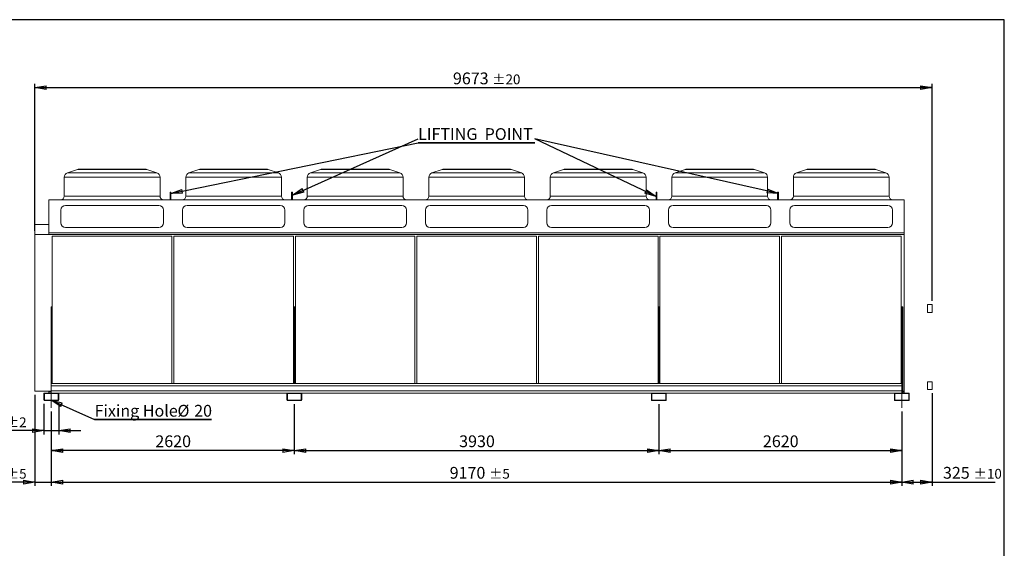
# Model space of a CAD drawing. Units: millimetres. Extents: x 211 to 16543, y 232 to 11636.
# Drawn here: x 5928 to 16543, y 5934 to 11636 of the extents above; entities that cross this region are included whole.
import ezdxf

# ---------------------------------------------------------------- set-up
doc = ezdxf.new("R2010")
doc.units = ezdxf.units.MM
doc.header["$LTSCALE"] = 40
doc.linetypes.add('SLD-Center', pattern=[19.05, 15.24, -1.27, 1.27, -1.27])
doc.linetypes.add('SLD-Solid', pattern=[0])
doc.layers.add('GEOMETRY', color=7, linetype='SLD-Solid')
doc.layers.add('TITLE', color=7, linetype='SLD-Solid')
doc.styles.add('SLDTEXTSTYLE0', font='TXT', dxfattribs={"width": 0.605})
doc.dimstyles.new('SLDDIMSTYLE10', dxfattribs={"dimtxt": 123.279297, "dimasz": 123.279297, "dimexe": 0, "dimexo": 0.0625, "dimgap": 30.819824, "dimtad": 1, "dimdec": 0, "dimrnd": 1e-09, "dimzin": 12, "dimdsep": 46, "dimtxsty": 'SLDTEXTSTYLE0', "dimblk1": 'CLOSED', "dimblk2": 'CLOSED', "dimsah": 1, "dimcen": 0.09, "dimadec": 0, "dimazin": 3, "dimtol": 1, "dimtp": 10, "dimtm": 10, "dimtfac": 1, "dimtdec": 0, "dimtofl": 0, "dimtmove": 0, "dimatfit": 3, "dimldrblk": 'CLOSED', "dimfxl": 1, "dimfrac": 2, "dimtolj": 1, "dimarcsym": 0})
doc.dimstyles.new('SLDDIMSTYLE11', dxfattribs={"dimtxt": 0.18, "dimasz": 123.279297, "dimexe": 0, "dimexo": 0.0625, "dimgap": 0, "dimtad": 0, "dimtih": 1, "dimtoh": 1, "dimdec": 0, "dimrnd": 1e-09, "dimzin": 0, "dimdsep": 46, "dimtxsty": 'Standard', "dimblk1": 'CLOSED', "dimblk2": 'CLOSED', "dimsah": 1, "dimcen": 0.09, "dimadec": 0, "dimazin": 0, "dimtfac": 123.279297, "dimtdec": 0, "dimtofl": 0, "dimtmove": 0, "dimatfit": 3, "dimldrblk": 'CLOSED', "dimfxl": 1, "dimfrac": 2, "dimtolj": 1, "dimtzin": 0, "dimarcsym": 0})
doc.dimstyles.new('SLDDIMSTYLE3', dxfattribs={"dimtxt": 123.279297, "dimasz": 123.279297, "dimexe": 0, "dimexo": 0.0625, "dimgap": 30.819824, "dimtad": 1, "dimdec": 0, "dimrnd": 1e-09, "dimzin": 12, "dimdsep": 46, "dimtxsty": 'SLDTEXTSTYLE0', "dimblk1": 'CLOSED', "dimblk2": 'CLOSED', "dimsah": 1, "dimcen": 0.09, "dimadec": 0, "dimazin": 3, "dimtol": 1, "dimtp": 2, "dimtm": 2, "dimtfac": 1, "dimtdec": 0, "dimtmove": 0, "dimatfit": 0, "dimldrblk": 'CLOSED', "dimfxl": 1, "dimfrac": 2, "dimtolj": 1, "dimarcsym": 0})
doc.dimstyles.new('SLDDIMSTYLE4', dxfattribs={"dimtxt": 123.279297, "dimasz": 123.279297, "dimexe": 0, "dimexo": 0.0625, "dimgap": 30.819824, "dimtad": 1, "dimdec": 0, "dimrnd": 1e-09, "dimzin": 12, "dimdsep": 46, "dimtxsty": 'SLDTEXTSTYLE0', "dimblk1": 'CLOSED', "dimblk2": 'CLOSED', "dimsah": 1, "dimcen": 0.09, "dimadec": 0, "dimazin": 3, "dimtol": 1, "dimtp": 5, "dimtm": 5, "dimtfac": 1, "dimtdec": 0, "dimtofl": 0, "dimtmove": 0, "dimatfit": 3, "dimldrblk": 'CLOSED', "dimfxl": 1, "dimfrac": 2, "dimtolj": 1, "dimarcsym": 0})
doc.dimstyles.new('SLDDIMSTYLE7', dxfattribs={"dimtxt": 123.279297, "dimasz": 123.279297, "dimexe": 0, "dimexo": 0.0625, "dimgap": 30.819824, "dimtad": 1, "dimdec": 0, "dimrnd": 1e-09, "dimzin": 12, "dimdsep": 46, "dimtxsty": 'SLDTEXTSTYLE0', "dimblk1": 'CLOSED', "dimblk2": 'CLOSED', "dimsah": 1, "dimcen": 0.09, "dimadec": 0, "dimazin": 3, "dimtfac": 1, "dimtdec": 0, "dimtofl": 0, "dimtmove": 0, "dimatfit": 3, "dimldrblk": 'CLOSED', "dimfxl": 1, "dimfrac": 2, "dimtolj": 1, "dimtzin": 12, "dimarcsym": 0})
doc.dimstyles.new('SLDDIMSTYLE8', dxfattribs={"dimtxt": 123.279297, "dimasz": 123.279297, "dimexe": 0, "dimexo": 0.0625, "dimgap": 30.819824, "dimtad": 1, "dimdec": 0, "dimrnd": 1e-09, "dimzin": 12, "dimdsep": 46, "dimtxsty": 'SLDTEXTSTYLE0', "dimblk1": 'CLOSED', "dimblk2": 'CLOSED', "dimsah": 1, "dimcen": 0.09, "dimadec": 0, "dimazin": 3, "dimtol": 1, "dimtp": 5, "dimtm": 5, "dimtfac": 1, "dimtdec": 0, "dimtmove": 0, "dimatfit": 0, "dimldrblk": 'CLOSED', "dimfxl": 1, "dimfrac": 2, "dimtolj": 1, "dimarcsym": 0})
doc.dimstyles.new('SLDDIMSTYLE9', dxfattribs={"dimtxt": 123.279297, "dimasz": 123.279297, "dimexe": 0, "dimexo": 0.0625, "dimgap": 30.819824, "dimtad": 1, "dimdec": 0, "dimrnd": 1e-09, "dimzin": 12, "dimdsep": 46, "dimtxsty": 'SLDTEXTSTYLE0', "dimblk1": 'CLOSED', "dimblk2": 'CLOSED', "dimsah": 1, "dimcen": 0.09, "dimadec": 0, "dimazin": 3, "dimtol": 1, "dimtp": 20, "dimtm": 20, "dimtfac": 1, "dimtdec": 0, "dimtofl": 0, "dimtmove": 0, "dimatfit": 3, "dimldrblk": 'CLOSED', "dimfxl": 1, "dimfrac": 2, "dimtolj": 1, "dimarcsym": 0})

# ---------------------------------------------------------------- blocks, each defined once
blk = doc.blocks.new('_CLOSED')
at = {"color": 0, "linetype": 'ByBlock', "lineweight": -2}
for p, q in [((-1, 0.166667), (0, 0)), ((-1, 0.166667), (-1, -0.166667)), ((0, 0), (-1, -0.166667)), ((0, 0), (-1, 0))]:
    blk.add_line(p, q, dxfattribs=at)
blk = doc.blocks.new('_D_17')
at = {"layer": 'GEOMETRY', "transparency": 16777216}
for p, q in [((8889, 7488), (8889, 6948)), ((6269, 7408), (6269, 6948)), ((8889, 6988), (6269, 6988))]:
    blk.add_line(p, q, dxfattribs=at)
at = {"layer": 'GEOMETRY', "transparency": 16777216, "xscale": 123.279296875, "yscale": 123.279296875, "rotation": 180.0000000000004}
blk.add_blockref('_CLOSED', (6269, 6988), dxfattribs=at)
at = {"layer": 'GEOMETRY', "transparency": 16777216, "xscale": 123.279296875, "yscale": 123.279296875}
blk.add_blockref('_CLOSED', (8889, 6988), dxfattribs=at)
at = {"layer": 'GEOMETRY', "transparency": 16777216, "insert": (7391, 7152), "char_height": 127, "attachment_point": 1, "style": 'SLDTEXTSTYLE0'}
blk.add_mtext('2620', dxfattribs=at)
blk = doc.blocks.new('_D_18')
at = {"layer": 'GEOMETRY', "transparency": 16777216}
for p, q in [((8889, 7488), (8889, 6948)), ((12819, 7488), (12819, 6948)), ((8889, 6988), (12819, 6988))]:
    blk.add_line(p, q, dxfattribs=at)
at = {"layer": 'GEOMETRY', "transparency": 16777216, "xscale": 123.279296875, "yscale": 123.279296875, "rotation": 180.0000000000004}
blk.add_blockref('_CLOSED', (8889, 6988), dxfattribs=at)
at = {"layer": 'GEOMETRY', "transparency": 16777216, "xscale": 123.279296875, "yscale": 123.279296875}
blk.add_blockref('_CLOSED', (12819, 6988), dxfattribs=at)
at = {"layer": 'GEOMETRY', "transparency": 16777216, "insert": (10666, 7152), "char_height": 127, "attachment_point": 1, "style": 'SLDTEXTSTYLE0'}
blk.add_mtext('3930', dxfattribs=at)
blk = doc.blocks.new('_D_19')
at = {"layer": 'GEOMETRY', "transparency": 16777216}
for p, q in [((12819, 7488), (12819, 6948)), ((15439, 7408), (15439, 6948)), ((12819, 6988), (15439, 6988))]:
    blk.add_line(p, q, dxfattribs=at)
at = {"layer": 'GEOMETRY', "transparency": 16777216, "xscale": 123.279296875, "yscale": 123.279296875, "rotation": 180.0000000000004}
blk.add_blockref('_CLOSED', (12819, 6988), dxfattribs=at)
at = {"layer": 'GEOMETRY', "transparency": 16777216, "xscale": 123.279296875, "yscale": 123.279296875}
blk.add_blockref('_CLOSED', (15439, 6988), dxfattribs=at)
at = {"layer": 'GEOMETRY', "transparency": 16777216, "insert": (13941, 7152), "char_height": 127, "attachment_point": 1, "style": 'SLDTEXTSTYLE0'}
blk.add_mtext('2620', dxfattribs=at)
blk = doc.blocks.new('_D_20')
at = {"layer": 'GEOMETRY', "transparency": 16777216}
for p, q in [((6091, 7588), (6091, 6608)), ((6269, 7408), (6269, 6608)), ((6091, 6648), (5449, 6648)), ((6091, 6648), (6269, 6648)), ((6269, 6648), (6506, 6648))]:
    blk.add_line(p, q, dxfattribs=at)
at = {"layer": 'GEOMETRY', "transparency": 16777216, "xscale": 123.279296875, "yscale": 123.279296875}
blk.add_blockref('_CLOSED', (6091, 6648), dxfattribs=at)
at = {"layer": 'GEOMETRY', "transparency": 16777216, "xscale": 123.279296875, "yscale": 123.279296875, "rotation": 180.0000000000003}
blk.add_blockref('_CLOSED', (6269, 6648), dxfattribs=at)
at = {"layer": 'GEOMETRY', "transparency": 16777216, "attachment_point": 1, "style": 'SLDTEXTSTYLE0'}
for s, insert, char_height in [('178', (5449, 6812), 127), ('±5', (5778, 6791), 105.8)]:
    blk.add_mtext(s, dxfattribs=dict(at, insert=insert, char_height=char_height))
blk = doc.blocks.new('_D_21')
at = {"layer": 'GEOMETRY', "transparency": 16777216}
for p, q in [((6269, 7408), (6269, 6608)), ((15439, 7408), (15439, 6608)), ((6269, 6648), (15439, 6648))]:
    blk.add_line(p, q, dxfattribs=at)
at = {"layer": 'GEOMETRY', "transparency": 16777216, "xscale": 123.279296875, "yscale": 123.279296875, "rotation": 180.0000000000004}
blk.add_blockref('_CLOSED', (6269, 6648), dxfattribs=at)
at = {"layer": 'GEOMETRY', "transparency": 16777216, "xscale": 123.279296875, "yscale": 123.279296875}
blk.add_blockref('_CLOSED', (15439, 6648), dxfattribs=at)
at = {"layer": 'GEOMETRY', "transparency": 16777216, "attachment_point": 1, "style": 'SLDTEXTSTYLE0'}
for s, insert, char_height in [('9170', (10564, 6812), 127), ('±5', (10988, 6791), 105.8)]:
    blk.add_mtext(s, dxfattribs=dict(at, insert=insert, char_height=char_height))
blk = doc.blocks.new('_D_22')
at = {"layer": 'GEOMETRY', "transparency": 16777216}
for p, q in [((6189, 7494), (6189, 7163)), ((6349, 7494), (6349, 7163)), ((6189, 7203), (5449, 7203)), ((6189, 7203), (6349, 7203)), ((6349, 7203), (6586, 7203))]:
    blk.add_line(p, q, dxfattribs=at)
at = {"layer": 'GEOMETRY', "transparency": 16777216, "xscale": 123.279296875, "yscale": 123.279296875}
blk.add_blockref('_CLOSED', (6189, 7203), dxfattribs=at)
at = {"layer": 'GEOMETRY', "transparency": 16777216, "xscale": 123.279296875, "yscale": 123.279296875, "rotation": 180.0000000000004}
blk.add_blockref('_CLOSED', (6349, 7203), dxfattribs=at)
at = {"layer": 'GEOMETRY', "transparency": 16777216, "attachment_point": 1, "style": 'SLDTEXTSTYLE0'}
for s, insert, char_height in [('160', (5449, 7367), 127), ('±2', (5778, 7346), 105.8)]:
    blk.add_mtext(s, dxfattribs=dict(at, insert=insert, char_height=char_height))
blk = doc.blocks.new('_D_23')
at = {"layer": 'GEOMETRY', "color": 7, "transparency": 16777216}
for p, q in [((6091, 9360), (6091, 10943)), ((15764, 8604), (15764, 10943)), ((6091, 10903), (15764, 10903))]:
    blk.add_line(p, q, dxfattribs=at)
at = {"layer": 'GEOMETRY', "color": 7, "transparency": 16777216, "xscale": 123.279296875, "yscale": 123.279296875, "rotation": 180.0000000000003}
blk.add_blockref('_CLOSED', (6091, 10903), dxfattribs=at)
at = {"layer": 'GEOMETRY', "color": 7, "transparency": 16777216, "xscale": 123.279296875, "yscale": 123.279296875}
blk.add_blockref('_CLOSED', (15764, 10903), dxfattribs=at)
at = {"layer": 'GEOMETRY', "color": 7, "transparency": 16777216, "attachment_point": 1, "style": 'SLDTEXTSTYLE0'}
for s, insert, char_height in [('9673', (10599, 11066), 127), ('±20', (11022, 11045), 105.8)]:
    blk.add_mtext(s, dxfattribs=dict(at, insert=insert, char_height=char_height))
blk = doc.blocks.new('_D_24')
at = {"layer": 'GEOMETRY', "color": 7, "transparency": 16777216}
for p, q in [((15764, 7606), (15764, 6608)), ((15439, 7408), (15439, 6608)), ((15439, 6648), (15764, 6648)), ((15764, 6648), (16446, 6648))]:
    blk.add_line(p, q, dxfattribs=at)
at = {"layer": 'GEOMETRY', "color": 7, "transparency": 16777216, "xscale": 123.279296875, "yscale": 123.279296875, "rotation": 180.0000000000004}
blk.add_blockref('_CLOSED', (15439, 6648), dxfattribs=at)
at = {"layer": 'GEOMETRY', "color": 7, "transparency": 16777216, "xscale": 123.279296875, "yscale": 123.279296875}
blk.add_blockref('_CLOSED', (15764, 6648), dxfattribs=at)
at = {"layer": 'GEOMETRY', "color": 7, "transparency": 16777216, "attachment_point": 1, "style": 'SLDTEXTSTYLE0'}
for s, insert, char_height in [('325', (15882, 6812), 127), ('±10', (16212, 6791), 105.8)]:
    blk.add_mtext(s, dxfattribs=dict(at, insert=insert, char_height=char_height))
blk = doc.blocks.new('SW_NOTE_2')
at = {"layer": 'GEOMETRY', "color": 0}
for p, q in [((0, 0), (1261, 0)), ((1261, 0), (0, 0)), ((0, 0), (1261, 0)), ((1261, 0), (0, 0)), ((0, 0), (1261, 0)), ((1261, 0), (0, 0))]:
    blk.add_line(p, q, dxfattribs=at)
at = {"layer": 'GEOMETRY', "color": 0, "char_height": 127, "attachment_point": 1, "style": 'SLDTEXTSTYLE0'}
for s, insert in [('Fixing Hole', (3, 156)), ('%%c', (896, 156)), ('20', (1076, 156))]:
    blk.add_mtext(s, dxfattribs=dict(at, insert=insert))
blk = doc.blocks.new('SW_NOTE_3')
at = {"layer": 'GEOMETRY', "color": 0}
for p, q in [((0, 0), (1261, 0)), ((1261, 0), (0, 0)), ((0, 0), (1261, 0)), ((1261, 0), (0, 0)), ((0, 0), (1261, 0)), ((1261, 0), (0, 0))]:
    blk.add_line(p, q, dxfattribs=at)
at = {"layer": 'GEOMETRY', "color": 0, "insert": (1, 158), "char_height": 127, "attachment_point": 1, "style": 'SLDTEXTSTYLE0'}
blk.add_mtext('LIFTING  POINT', dxfattribs=at)

msp = doc.modelspace()

# ---------------------------------------------------------------- linework, layer by layer
at = {"color": 7, "linetype": 'SLD-Solid', "lineweight": 15}
for p, q in [((6551.3, 10020.1), (6443.2, 9984.1)), ((7282.9, 10022.7), (6567.1, 10022.7)), ((7406.8, 9984.1), (7298.7, 10020.1)), ((7861.3, 10020.1), (7753.2, 9984.1)), ((8592.9, 10022.7), (7877.1, 10022.7)), ((8716.8, 9984.1), (8608.7, 10020.1)), ((9171.3, 10020.1), (9063.2, 9984.1)), ((9902.9, 10022.7), (9187.1, 10022.7)), ((10026.8, 9984.1), (9918.7, 10020.1)), ((10481.3, 10020.1), (10373.2, 9984.1)), ((11212.9, 10022.7), (10497.1, 10022.7)), ((11336.8, 9984.1), (11228.7, 10020.1)), ((11791.3, 10020.1), (11683.2, 9984.1)), ((12522.9, 10022.7), (11807.1, 10022.7)), ((12646.8, 9984.1), (12538.7, 10020.1)), ((13101.3, 10020.1), (12993.2, 9984.1)), ((13832.9, 10022.7), (13117.1, 10022.7)), ((13956.8, 9984.1), (13848.7, 10020.1)), ((14411.3, 10020.1), (14303.2, 9984.1)), ((15142.9, 10022.7), (14427.1, 10022.7)), ((15266.8, 9984.1), (15158.7, 10020.1)), ((6409, 9936.7), (6409, 9731.7)), ((7441, 9731.7), (7441, 9936.7)), ((7719, 9936.7), (7719, 9731.7)), ((8751, 9731.7), (8751, 9936.7)), ((9029, 9936.7), (9029, 9731.7)), ((10061, 9731.7), (10061, 9936.7)), ((10339, 9936.7), (10339, 9731.7)), ((11371, 9731.7), (11371, 9936.7)), ((11649, 9936.7), (11649, 9731.7)), ((12681, 9731.7), (12681, 9936.7)), ((12959, 9936.7), (12959, 9731.7)), ((13991, 9731.7), (13991, 9936.7)), ((14269, 9936.7), (14269, 9731.7)), ((15301, 9731.7), (15301, 9936.7)), ((7559, 9774.5), (7549, 9774.5)), ((7549, 9774.5), (7549, 9760.4)), ((7559, 9774.5), (7559, 9760.4)), ((8869, 9774.5), (8859, 9774.5)), ((8859, 9774.5), (8859, 9760.4)), ((8869, 9774.5), (8869, 9760.4)), ((12799, 9774.5), (12789, 9774.5)), ((12789, 9774.5), (12789, 9760.4)), ((12799, 9774.5), (12799, 9760.4)), ((14109, 9774.5), (14099, 9774.5)), ((14099, 9774.5), (14099, 9760.4)), ((14109, 9774.5), (14109, 9760.4)), ((6244, 9691.7), (6244, 9335.5)), ((6244, 9691.7), (15464, 9691.7)), ((7559, 9760.4), (7549, 9760.4)), ((7549, 9760.4), (7549, 9691.7)), ((7559, 9760.4), (7559, 9691.7)), ((8869, 9760.4), (8859, 9760.4)), ((8859, 9760.4), (8859, 9691.7)), ((8869, 9760.4), (8869, 9691.7)), ((12799, 9760.4), (12789, 9760.4)), ((12789, 9760.4), (12789, 9691.7)), ((12799, 9760.4), (12799, 9691.7)), ((14109, 9760.4), (14099, 9760.4)), ((14099, 9760.4), (14099, 9691.7)), ((14109, 9760.4), (14109, 9691.7)), ((15464, 9691.7), (15464, 9335.5)), ((6372, 9581.7), (6372, 9445.5)), ((7428, 9631.7), (6422, 9631.7)), ((7478, 9445.5), (7478, 9581.7)), ((7682, 9581.7), (7682, 9445.5)), ((8738, 9631.7), (7732, 9631.7)), ((8788, 9445.5), (8788, 9581.7)), ((8992, 9581.7), (8992, 9445.5)), ((10048, 9631.7), (9042, 9631.7)), ((10098, 9445.5), (10098, 9581.7)), ((10302, 9581.7), (10302, 9445.5)), ((11358, 9631.7), (10352, 9631.7)), ((11408, 9445.5), (11408, 9581.7)), ((11612, 9581.7), (11612, 9445.5)), ((12668, 9631.7), (11662, 9631.7)), ((12718, 9445.5), (12718, 9581.7)), ((12922, 9581.7), (12922, 9445.5)), ((13978, 9631.7), (12972, 9631.7)), ((14028, 9445.5), (14028, 9581.7)), ((14232, 9581.7), (14232, 9445.5)), ((15288, 9631.7), (14282, 9631.7)), ((15338, 9445.5), (15338, 9581.7)), ((6091.5, 9319.9), (6091.5, 9425.2)), ((6091.5, 9425.2), (6244, 9425.2)), ((6422, 9395.5), (7428, 9395.5)), ((7732, 9395.5), (8738, 9395.5)), ((9042, 9395.5), (10048, 9395.5)), ((10352, 9395.5), (11358, 9395.5)), ((11662, 9395.5), (12668, 9395.5)), ((12972, 9395.5), (13978, 9395.5)), ((14282, 9395.5), (15288, 9395.5)), ((6091.5, 7628.3), (6091.5, 9319.9)), ((6091.5, 9319.9), (6244, 9319.9)), ((6244, 9335.5), (15464, 9335.5)), ((6244, 9335.5), (6244, 9319.1)), ((6244, 9319.1), (15464, 9319.1)), ((7570, 9302.2), (6280, 9302.2)), ((6280, 9302.2), (6280, 7712.1)), ((7570, 7712.1), (7570, 9302.2)), ((8880, 9302.2), (7590, 9302.2)), ((7590, 9302.2), (7590, 7712.1)), ((8880, 7712.1), (8880, 9302.2)), ((10190, 9302.2), (8900, 9302.2)), ((8900, 9302.2), (8900, 7712.1)), ((10190, 7712.1), (10190, 9302.2)), ((11500, 9302.2), (10210, 9302.2)), ((10210, 9302.2), (10210, 7712.1)), ((11500, 7712.1), (11500, 9302.2)), ((12810, 9302.2), (11520, 9302.2)), ((11520, 9302.2), (11520, 7712.1)), ((12810, 7712.1), (12810, 9302.2)), ((14120, 9302.2), (12830, 9302.2)), ((12830, 9302.2), (12830, 7712.1)), ((14120, 7712.1), (14120, 9302.2)), ((15430, 9302.2), (14140, 9302.2)), ((14140, 9302.2), (14140, 7712.1)), ((15430, 7712.1), (15430, 9302.2)), ((15464, 9335.5), (15464, 9319.1)), ((15464, 9319.1), (15464, 7628.3)), ((6269, 8537.6), (6269, 7712.1)), ((6279, 8537.6), (6269, 8537.6)), ((6279, 8537.6), (6279, 7712.1)), ((8899, 8537.6), (8889, 8537.6)), ((8889, 8537.6), (8889, 7712.1)), ((8899, 8537.6), (8899, 7712.1)), ((12829, 8537.6), (12819, 8537.6)), ((12819, 8537.6), (12819, 7712.1)), ((12829, 8537.6), (12829, 7712.1)), ((15449, 8537.6), (15439, 8537.6)), ((15439, 8537.6), (15439, 7712.1)), ((15449, 8537.6), (15449, 7608.1)), ((15764, 8563.8), (15714, 8563.8)), ((15714, 8478.8), (15714, 8563.8)), ((15764, 8478.8), (15764, 8563.8)), ((15714, 8478.8), (15764, 8478.8)), ((6269, 7712.1), (15439, 7712.1)), ((6269, 7710.1), (6269, 7712.1)), ((6269, 7710.1), (6269, 7685.1)), ((6269, 7710.1), (15439, 7710.1)), ((6269, 7685.1), (15439, 7685.1)), ((6269, 7685.1), (6269, 7633.1)), ((15439, 7710.1), (15439, 7712.1)), ((15439, 7710.1), (15439, 7685.1)), ((15439, 7685.1), (15439, 7633.1)), ((15764, 7730.9), (15714, 7730.9)), ((15714, 7668.7), (15714, 7730.9)), ((15714, 7645.9), (15714, 7668.7)), ((15714, 7645.9), (15764, 7645.9)), ((15764, 7668.7), (15764, 7730.9)), ((15764, 7645.9), (15764, 7668.7)), ((6091.5, 7628.3), (6244, 7628.3)), ((6189, 7534.1), (6189, 7602.1)), ((6194, 7534.1), (6194, 7602.1)), ((6195, 7608.1), (6343, 7608.1)), ((6195, 7603.1), (6343, 7603.1)), ((6244, 7628.3), (6269, 7628.3)), ((6244, 7628.3), (6244, 7625.4)), ((6244, 7625.4), (6269, 7625.4)), ((6244, 7625.4), (6244, 7609.6)), ((6244, 7609.6), (6269, 7609.6)), ((6244, 7609.6), (6244, 7608.1)), ((6269, 7633.1), (15439, 7633.1)), ((6269, 7608.1), (6269, 7633.1)), ((6344, 7602.1), (6344, 7534.1)), ((6347.5, 7606.1), (8810.5, 7606.1)), ((6349, 7602.1), (6349, 7534.1)), ((8809, 7534.1), (8809, 7602.1)), ((8814, 7534.1), (8814, 7602.1)), ((8815, 7608.1), (8963, 7608.1)), ((8815, 7603.1), (8963, 7603.1)), ((8964, 7602.1), (8964, 7534.1)), ((8967.5, 7606.1), (12740.5, 7606.1)), ((8969, 7602.1), (8969, 7534.1)), ((12739, 7534.1), (12739, 7602.1)), ((12744, 7534.1), (12744, 7602.1)), ((12745, 7608.1), (12893, 7608.1)), ((12745, 7603.1), (12893, 7603.1)), ((12894, 7602.1), (12894, 7534.1)), ((12897.5, 7606.1), (15360.5, 7606.1)), ((12899, 7602.1), (12899, 7534.1)), ((15359, 7534.1), (15359, 7602.1)), ((15364, 7534.1), (15364, 7602.1)), ((15365, 7608.1), (15513, 7608.1)), ((15365, 7603.1), (15513, 7603.1)), ((15439, 7608.1), (15439, 7633.1)), ((15449, 7628.3), (15464, 7628.3)), ((15449, 7625.4), (15464, 7625.4)), ((15449, 7609.6), (15464, 7609.6)), ((15464, 7628.3), (15464, 7625.4)), ((15464, 7625.4), (15464, 7609.6)), ((15464, 7609.6), (15464, 7608.1)), ((15514, 7602.1), (15514, 7534.1)), ((15519, 7602.1), (15519, 7534.1)), ((6343, 7533.1), (6195, 7533.1)), ((6343, 7528.1), (6195, 7528.1)), ((8963, 7533.1), (8815, 7533.1)), ((8963, 7528.1), (8815, 7528.1)), ((12893, 7533.1), (12745, 7533.1)), ((12893, 7528.1), (12745, 7528.1)), ((15513, 7533.1), (15365, 7533.1)), ((15513, 7528.1), (15365, 7528.1))]:
    msp.add_line(p, q, dxfattribs=at)
at = {"color": 8, "linetype": 'SLD-Solid', "lineweight": 15}
for p, q in [((6443.2, 9984.1), (7406.8, 9984.1)), ((7298.7, 10020.1), (6551.3, 10020.1)), ((7753.2, 9984.1), (8716.8, 9984.1)), ((8608.7, 10020.1), (7861.3, 10020.1)), ((9063.2, 9984.1), (10026.8, 9984.1)), ((9918.7, 10020.1), (9171.3, 10020.1)), ((10373.2, 9984.1), (11336.8, 9984.1)), ((11228.7, 10020.1), (10481.3, 10020.1)), ((11683.2, 9984.1), (12646.8, 9984.1)), ((12538.7, 10020.1), (11791.3, 10020.1)), ((12993.2, 9984.1), (13956.8, 9984.1)), ((13848.7, 10020.1), (13101.3, 10020.1)), ((14303.2, 9984.1), (15266.8, 9984.1)), ((15158.7, 10020.1), (14411.3, 10020.1)), ((7441, 9936.7), (6409, 9936.7)), ((8751, 9936.7), (7719, 9936.7)), ((10061, 9936.7), (9029, 9936.7)), ((11371, 9936.7), (10339, 9936.7)), ((12681, 9936.7), (11649, 9936.7)), ((13991, 9936.7), (12959, 9936.7)), ((15301, 9936.7), (14269, 9936.7)), ((6409, 9731.7), (7441, 9731.7)), ((7719, 9731.7), (8751, 9731.7)), ((9029, 9731.7), (10061, 9731.7)), ((10339, 9731.7), (11371, 9731.7)), ((11649, 9731.7), (12681, 9731.7)), ((12959, 9731.7), (13991, 9731.7)), ((14269, 9731.7), (15301, 9731.7))]:
    msp.add_line(p, q, dxfattribs=at)
at = {"color": 7, "linetype": 'SLD-Solid', "lineweight": 15}
for centre, radius, start, end in [((6459, 9936.7), 50, 108.43495, 180), ((6567.1, 9972.7), 50, 90, 108.43495), ((7282.9, 9972.7), 50, 71.56505, 90), ((7391, 9936.7), 50, 0, 71.56505), ((7769, 9936.7), 50, 108.43495, 180), ((7877.1, 9972.7), 50, 90, 108.43495), ((8592.9, 9972.7), 50, 71.56505, 90), ((8701, 9936.7), 50, 0, 71.56505), ((9079, 9936.7), 50, 108.43495, 180), ((9187.1, 9972.7), 50, 90, 108.43495), ((9902.9, 9972.7), 50, 71.56505, 90), ((10011, 9936.7), 50, 0, 71.56505), ((10389, 9936.7), 50, 108.43495, 180), ((10497.1, 9972.7), 50, 90, 108.43495), ((11212.9, 9972.7), 50, 71.56505, 90), ((11321, 9936.7), 50, 0, 71.56505), ((11699, 9936.7), 50, 108.43495, 180), ((11807.1, 9972.7), 50, 90, 108.43495), ((12522.9, 9972.7), 50, 71.56505, 90), ((12631, 9936.7), 50, 0, 71.56505), ((13009, 9936.7), 50, 108.43495, 180), ((13117.1, 9972.7), 50, 90, 108.43495), ((13832.9, 9972.7), 50, 71.56505, 90), ((13941, 9936.7), 50, 0, 71.56505), ((14319, 9936.7), 50, 108.43495, 180), ((14427.1, 9972.7), 50, 90, 108.43495), ((15142.9, 9972.7), 50, 71.56505, 90), ((15251, 9936.7), 50, 0, 71.56505), ((6369, 9731.7), 40, 270, 0), ((7481, 9731.7), 40, 180, 270), ((7679, 9731.7), 40, 270, 0), ((8791, 9731.7), 40, 180, 270), ((8989, 9731.7), 40, 270, 0), ((10101, 9731.7), 40, 180, 270), ((10299, 9731.7), 40, 270, 0), ((11411, 9731.7), 40, 180, 270), ((11609, 9731.7), 40, 270, 0), ((12721, 9731.7), 40, 180, 270), ((12919, 9731.7), 40, 270, 0), ((14031, 9731.7), 40, 180, 270), ((14229, 9731.7), 40, 270, 0), ((15341, 9731.7), 40, 180, 270), ((6422, 9581.7), 50, 90, 180), ((7428, 9581.7), 50, 0, 90), ((7732, 9581.7), 50, 90, 180), ((8738, 9581.7), 50, 0, 90), ((9042, 9581.7), 50, 90, 180), ((10048, 9581.7), 50, 0, 90), ((10352, 9581.7), 50, 90, 180), ((11358, 9581.7), 50, 0, 90), ((11662, 9581.7), 50, 90, 180), ((12668, 9581.7), 50, 0, 90), ((12972, 9581.7), 50, 90, 180), ((13978, 9581.7), 50, 0, 90), ((14282, 9581.7), 50, 90, 180), ((15288, 9581.7), 50, 0, 90), ((6422, 9445.5), 50, 180, 270), ((7428, 9445.5), 50, 270, 0), ((7732, 9445.5), 50, 180, 270), ((8738, 9445.5), 50, 270, 0), ((9042, 9445.5), 50, 180, 270), ((10048, 9445.5), 50, 270, 0), ((10352, 9445.5), 50, 180, 270), ((11358, 9445.5), 50, 270, 0), ((11662, 9445.5), 50, 180, 270), ((12668, 9445.5), 50, 270, 0), ((12972, 9445.5), 50, 180, 270), ((13978, 9445.5), 50, 270, 0), ((14282, 9445.5), 50, 180, 270), ((15288, 9445.5), 50, 270, 0), ((6195, 7602.1), 6, 90, 180), ((6195, 7602.1), 1, 90, 180), ((6343, 7602.1), 6, 0, 90), ((6343, 7602.1), 1, 0, 90), ((8815, 7602.1), 6, 90, 180), ((8815, 7602.1), 1, 90, 180), ((8963, 7602.1), 6, 0, 90), ((8963, 7602.1), 1, 0, 90), ((12745, 7602.1), 6, 90, 180), ((12745, 7602.1), 1, 90, 180), ((12893, 7602.1), 6, 0, 90), ((12893, 7602.1), 1, 0, 90), ((15365, 7602.1), 6, 90, 180), ((15365, 7602.1), 1, 90, 180), ((15513, 7602.1), 6, 0, 90), ((15513, 7602.1), 1, 0, 90), ((6195, 7534.1), 6, 180, 270), ((6195, 7534.1), 1, 180, 270), ((6343, 7534.1), 1, 270, 0), ((6343, 7534.1), 6, 270, 0), ((8815, 7534.1), 6, 180, 270), ((8815, 7534.1), 1, 180, 270), ((8963, 7534.1), 1, 270, 0), ((8963, 7534.1), 6, 270, 0), ((12745, 7534.1), 6, 180, 270), ((12745, 7534.1), 1, 180, 270), ((12893, 7534.1), 1, 270, 0), ((12893, 7534.1), 6, 270, 0), ((15365, 7534.1), 6, 180, 270), ((15365, 7534.1), 1, 180, 270), ((15513, 7534.1), 1, 270, 0), ((15513, 7534.1), 6, 270, 0)]:
    msp.add_arc(centre, radius, start, end, dxfattribs=at)
at = {"layer": 'GEOMETRY', "linetype": 'SLD-Center', "lineweight": 0}
for p, q in [((6269, 7688.1), (6269, 7448.1)), ((15439, 7688.1), (15439, 7448.1))]:
    msp.add_line(p, q, dxfattribs=at)
at = {"layer": 'TITLE', "color": 7, "linetype": 'SLD-Solid'}
for p, q in [((16543.4, 11635.7), (210.9, 11635.7)), ((16543.4, 232.4), (16543.4, 11635.7))]:
    msp.add_line(p, q, dxfattribs=at)

# ---------------------------------------------------------------- block references
at = {"layer": 'GEOMETRY'}
for name, p in [('SW_NOTE_3', (10222.5, 10307.7)), ('SW_NOTE_2', (6733.3, 7325.2))]:
    msp.add_blockref(name, p, dxfattribs=at)

# ---------------------------------------------------------------- dimensions: what is measured, and where the dimension line sits
at = {"layer": 'GEOMETRY', "color": 7}
for base, p1, p2, dimstyle, picture, middle in [((15764.0086, 10902.7023), (6091.4986, 9319.9118), (15764.0086, 8563.8411), 'SLDDIMSTYLE9', '_D_23', (10927.7536, 10902.7023)), ((15764, 6648.1), (15439, 7448.1), (15764, 7645.9), 'SLDDIMSTYLE10', '_D_24', (16164, 6648.1))]:
    dim = msp.add_linear_dim(base=base, p1=p1, p2=p2, dimstyle=dimstyle, dxfattribs=at)
    dim.commit()
    dim.dimension.update_dxf_attribs({"geometry": picture, "text_midpoint": middle, "dimtype": 160})
at = {"layer": 'GEOMETRY'}
for base, p1, p2, dimstyle, picture, middle in [((6268.9986388, 6648.0818899), (6091.4986388, 7628.3052313), (6268.9986388, 7448.0818899), 'SLDDIMSTYLE8', '_D_20', (5691.4986388, 6648.0818899)), ((6349, 7203.2), (6189, 7534.1), (6349, 7534.1), 'SLDDIMSTYLE3', '_D_22', (5691.5, 7203.2)), ((6269, 6988.2), (8889, 7528.1), (6269, 7448.1), 'SLDDIMSTYLE7', '_D_17', (7579, 6988.2)), ((15439, 6648.1), (6269, 7448.1), (15439, 7448.1), 'SLDDIMSTYLE4', '_D_21', (10854, 6648.1)), ((12819, 6988.2), (8889, 7528.1), (12819, 7528.1), 'SLDDIMSTYLE7', '_D_18', (10854, 6988.2)), ((15439, 6988.2), (12819, 7528.1), (15439, 7448.1), 'SLDDIMSTYLE7', '_D_19', (14129, 6988.2))]:
    dim = msp.add_linear_dim(base=base, p1=p1, p2=p2, dimstyle=dimstyle, dxfattribs=at)
    dim.commit()
    dim.dimension.update_dxf_attribs({"geometry": picture, "text_midpoint": middle, "dimtype": 160})

# ---------------------------------------------------------------- leaders
for points in [[(7559, 9760.4), (10222.5, 10307.7)], [(8869, 9744.5), (10222.5, 10350.2)], [(14109, 9760.4), (11483, 10350.2)], [(12789, 9729), (11483, 10350.2)], [(6266.4, 7533.1), (6733.3, 7325.2)]]:
    msp.add_leader(points, dimstyle='SLDDIMSTYLE11', dxfattribs=at)

doc.saveas('drawing.dxf')
